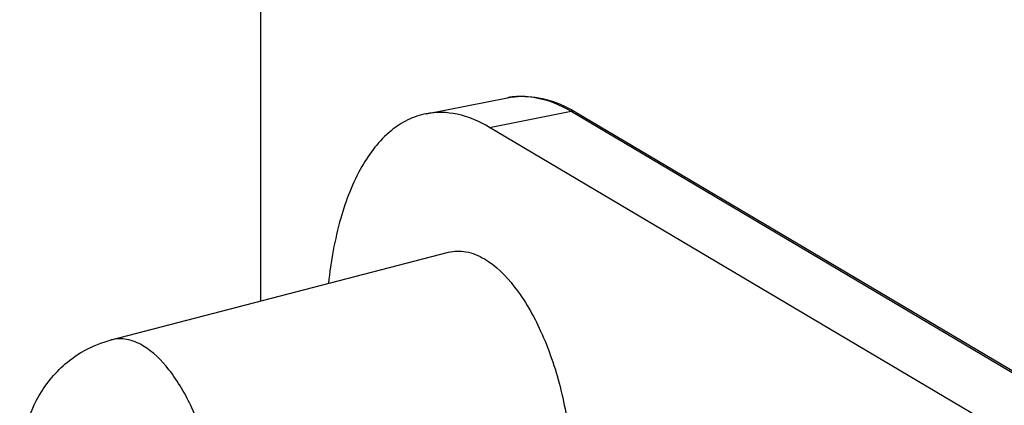
# Model space of a CAD drawing. Units: millimetres. Extents: x -3 to 844, y 0 to 594.
# Drawn here: x 531 to 543, y 509 to 513 of the extents above; entities that cross this region are included whole.
import ezdxf

# ---------------------------------------------------------------- set-up
doc = ezdxf.new("R2010")
doc.units = ezdxf.units.MM
doc.header["$LTSCALE"] = 46.255
doc.layers.get('0').update_dxf_attribs({"linetype": 'CONTINUOUS'})
doc.layers.add('BEZUGSACHSEN', color=7, linetype='CONTINUOUS')

msp = doc.modelspace()

# ---------------------------------------------------------------- linework, layer by layer
at = {"color": 7, "linetype": 'Continuous'}
msp.add_line((534.05761, 509.82212), (534.05761, 526.49798), dxfattribs=at)
at = {"layer": 'BEZUGSACHSEN', "color": 7, "linetype": 'Continuous'}
for p, q in [((536.07518, 512.1088), (537.07111, 512.30546)), ((537.89698, 512.13208), (547.27198, 506.57836)), ((546.22508, 506.38963), (536.85008, 511.94335)), ((532.23059, 509.34727), (536.34875, 510.4176))]:
    msp.add_line(p, q, dxfattribs=at)
at = {"layer": 'BEZUGSACHSEN', "color": 9, "linetype": 'Continuous'}
for p, q in [((536.85008, 511.94335), (537.84601, 512.14001)), ((537.84601, 512.14001), (547.22101, 506.58629))]:
    msp.add_line(p, q, dxfattribs=at)
for centre, radius, start, end in [((537.24316, 511.43303), 0.88923, 94.019467, 101.156087), ((537.24466, 511.41097), 0.91135, 89.805531, 94.016061), ((537.24467, 511.38856), 0.93375, 87.529623, 89.8107)]:
    msp.add_arc(centre, radius, start, end, dxfattribs=at)
at = {"layer": 'BEZUGSACHSEN', "color": 7, "linetype": 'Continuous'}
for centre, radius, start, end in [((537.09713, 510.79114), 1.56128, 61.004281, 65.104276), ((537.03635, 510.67968), 1.68823, 59.351008, 61.033918)]:
    msp.add_arc(centre, radius, start, end, dxfattribs=at)
for points, knots in [([(537.07111, 512.30546), (537.18174, 512.32731), (537.42009, 512.33082), (537.64525, 512.2579), (537.75438, 512.20734)], [0, 0, 0, 0, 0.48390146, 1, 1, 1, 1]), ([(536.85008, 511.94335), (536.72779, 512.01579), (536.47677, 512.12552), (536.19935, 512.13332), (536.07518, 512.1088)], [0, 0, 0, 0, 0.52897379, 1, 1, 1, 1]), ([(536.07518, 512.1088), (535.99874, 512.09371), (535.84546, 512.04134), (535.55359, 511.84845), (535.24542, 511.44251), (534.99888, 510.79845), (534.91203, 510.30514), (534.88383, 510.03698)], [0, 0, 0, 0, 0.09223345, 0.18919294, 0.41045165, 0.68081349, 1, 1, 1, 1]), ([(536.34875, 510.4176), (536.41793, 510.43558), (536.57561, 510.43808), (536.71844, 510.37687), (536.78758, 510.33591)], [0, 0, 0, 0, 0.47075632, 1, 1, 1, 1]), ([(536.78758, 510.33591), (536.93072, 510.25112), (537.20184, 509.97505), (537.50612, 509.43608), (537.73313, 508.77277), (537.8153, 508.28997), (537.8359, 508.04325)], [0, 0, 0, 0, 0.19261335, 0.43585087, 0.71335934, 1, 1, 1, 1]), ([(532.03686, 505.86461), (531.88528, 505.95441), (531.612, 506.19027), (531.32586, 506.64856), (531.15368, 507.16507), (531.09135, 507.70626), (531.15136, 508.24423), (531.36002, 508.74262), (531.72733, 509.14341), (532.05772, 509.30234), (532.23059, 509.34727)], [0, 0, 0, 0, 0.12352918, 0.24771061, 0.37474877, 0.5022792, 0.62692569, 0.75035593, 0.87476527, 1, 1, 1, 1])]:
    msp.add_open_spline(points, degree=3, knots=knots, dxfattribs=at)
at = {"layer": 'BEZUGSACHSEN', "color": 9, "linetype": 'Continuous'}
for points, knots in [([(537.28491, 512.32145), (537.3311, 512.31946), (537.52811, 512.29643), (537.71565, 512.21724), (537.84601, 512.14001)], [0, 0, 0, 0, 0.23376673, 1, 1, 1, 1]), ([(532.6173, 509.27528), (532.55638, 509.31137), (532.43051, 509.36532), (532.29156, 509.36311), (532.23059, 509.34727)], [0, 0, 0, 0, 0.52924357, 1, 1, 1, 1]), ([(532.95586, 505.67438), (533.00644, 505.68128), (533.10986, 505.71626), (533.24365, 505.82454), (533.35557, 505.98165), (533.48123, 506.26623), (533.56243, 506.7137), (533.55338, 507.3077), (533.4428, 507.92593), (533.24241, 508.4992), (532.97661, 508.96405), (532.74128, 509.20184), (532.6173, 509.27528)], [0, 0, 0, 0, 0.03734485, 0.07777862, 0.12396946, 0.17718119, 0.30423829, 0.4527022, 0.61002228, 0.76174153, 0.89458432, 1, 1, 1, 1])]:
    msp.add_open_spline(points, degree=3, knots=knots, dxfattribs=at)
msp.add_open_spline([(537.89698, 512.13208), (537.88218, 512.14084), (537.86288, 512.14334), (537.84601, 512.14001)], degree=3, dxfattribs=at)

doc.saveas('drawing.dxf')
